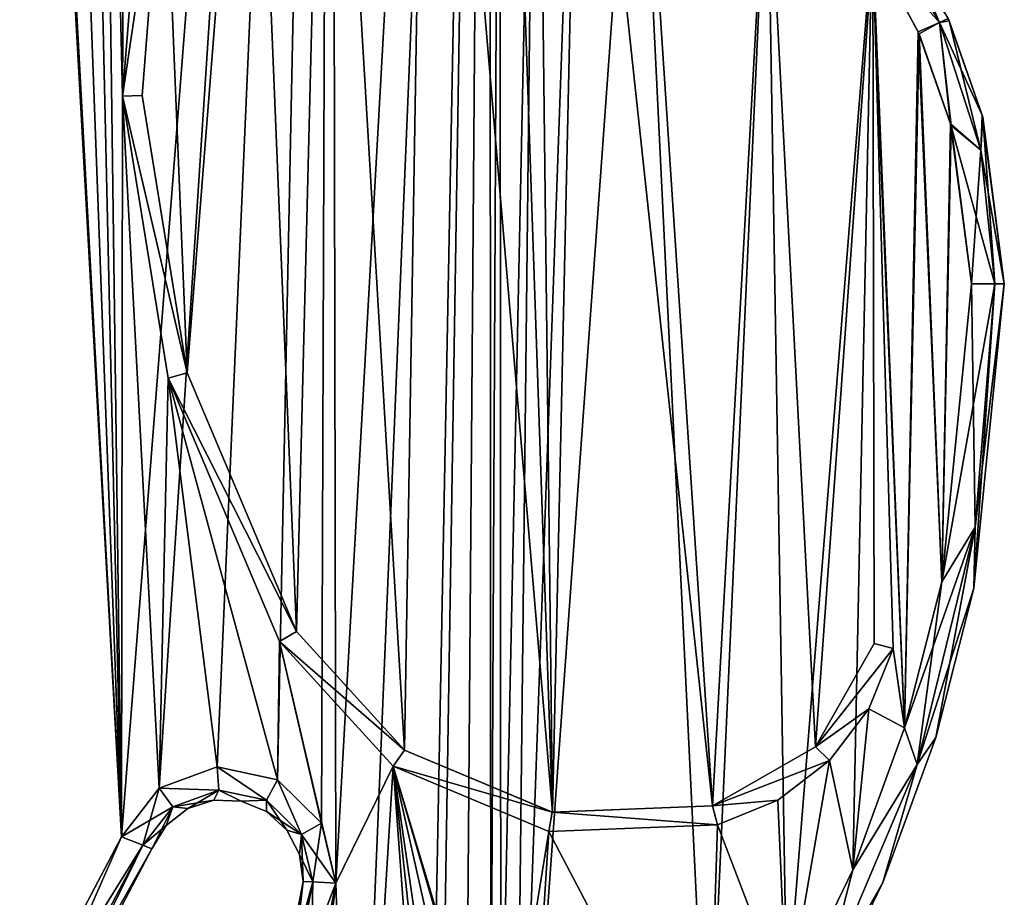
# Model space of a CAD drawing. Units: millimetres. Extents: x -270 to 384, y -458 to 369.
# Drawn here: x 234 to 384, y -70 to 64 of the extents above; entities that cross this region are included whole.
import ezdxf

# ---------------------------------------------------------------- set-up
doc = ezdxf.new("R2010")
doc.units = ezdxf.units.MM
doc.header["$LTSCALE"] = 65.185185
doc.layers.add('1', color=7, linetype='CONTINUOUS')

msp = doc.modelspace()

# ---------------------------------------------------------------- linework, layer by layer
at = {"layer": '1', "linetype": 'Continuous'}
for points in [[(281.2, 348.86, -28.75), (305.39, 351.08, -28.75), (281.95, -67.72, -28.75), (281.2, 348.86, -28.75)], [(305.39, 351.08, -28.75), (284.68, -148.14, -28.75), (281.95, -67.72, -28.75), (305.39, 351.08, -28.75)], [(305.39, 351.08, -28.75), (296.69, -105, -28.75), (284.68, -148.14, -28.75), (305.39, 351.08, -28.75)], [(305.39, 351.08, -28.75), (298.23, -101.29, -28.75), (296.69, -105, -28.75), (305.39, 351.08, -28.75)], [(305.39, 351.08, -28.75), (301.94, -99.75, -28.75), (298.23, -101.29, -28.75), (305.39, 351.08, -28.75)], [(305.39, 351.08, -28.75), (305.66, -101.29, -28.75), (301.94, -99.75, -28.75), (305.39, 351.08, -28.75)], [(305.39, 351.08, -28.75), (307.05, 178.93, -28.75), (305.66, -101.29, -28.75), (305.39, 351.08, -28.75)], [(239.97, 346.45, -28.75), (281.2, 348.86, -28.75), (249.17, -60.64, -28.75), (239.97, 346.45, -28.75)], [(281.2, 348.86, -28.75), (254.96, -53.18, -28.75), (249.17, -60.64, -28.75), (281.2, 348.86, -28.75)], [(281.2, 348.86, -28.75), (263.82, -49.95, -28.75), (254.96, -53.18, -28.75), (281.2, 348.86, -28.75)], [(281.2, 348.86, -28.75), (273.03, -51.95, -28.75), (263.82, -49.95, -28.75), (281.2, 348.86, -28.75)], [(281.2, 348.86, -28.75), (279.76, -58.55, -28.75), (273.03, -51.95, -28.75), (281.2, 348.86, -28.75)], [(281.2, 348.86, -28.75), (281.95, -67.72, -28.75), (279.76, -58.55, -28.75), (281.2, 348.86, -28.75)], [(239.97, 346.45, -28.75), (226.39, -103.85, -28.75), (210.19, 248, -28.75), (239.97, 346.45, -28.75)], [(239.97, 346.45, -28.75), (249.17, -60.64, -28.75), (226.39, -103.85, -28.75), (239.97, 346.45, -28.75)], [(226.39, -103.85, -9.75), (249.17, -60.64, -9.75), (233.23, 225.39, -9.75), (226.39, -103.85, -9.75)], [(249.17, -60.64, -9.75), (234.02, 218.92, -9.75), (233.23, 225.39, -9.75), (249.17, -60.64, -9.75)], [(249.17, -60.64, -9.75), (238.98, 214.67, -9.75), (234.02, 218.92, -9.75), (249.17, -60.64, -9.75)], [(250.16, 219.47, -9.75), (245.51, 214.9, -9.75), (249.35, 52.63, -9.75), (250.16, 219.47, -9.75)], [(250.16, 219.47, -9.75), (249.35, 52.63, -9.75), (252.79, 96.19, -9.75), (250.16, 219.47, -9.75)], [(249.17, -60.64, -9.75), (245.51, 214.9, -9.75), (238.98, 214.67, -9.75), (249.17, -60.64, -9.75)], [(249.17, -60.64, -9.75), (249.35, 52.63, -9.75), (245.51, 214.9, -9.75), (249.17, -60.64, -9.75)], [(307.05, 178.93, -9.75), (296.03, 168.26, -9.75), (315.07, -56.87, -9.75), (307.05, 178.93, -9.75)], [(307.05, 178.93, -28.75), (307.19, -105, -28.75), (305.66, -101.29, -28.75), (307.05, 178.93, -28.75)], [(312.64, 149.26, -9.75), (307.05, 178.93, -9.75), (315.07, -56.87, -9.75), (312.64, 149.26, -9.75)], [(307.05, 178.93, -28.75), (312.55, 149.55, -28.75), (307.19, -105, -28.75), (307.05, 178.93, -28.75)], [(292.46, -47.39, -9.75), (296.03, 168.26, -9.75), (280.51, 154.12, -9.75), (292.46, -47.39, -9.75)], [(292.46, -47.39, -9.75), (315.07, -56.87, -9.75), (296.03, 168.26, -9.75), (292.46, -47.39, -9.75)], [(280.51, 154.12, -9.75), (269.18, 136.43, -9.75), (275.97, -29.26, -9.75), (280.51, 154.12, -9.75)], [(292.46, -47.39, -9.75), (280.51, 154.12, -9.75), (275.97, -29.26, -9.75), (292.46, -47.39, -9.75)], [(312.55, 149.55, -28.75), (309.31, -141.16, -28.75), (307.19, -105, -28.75), (312.55, 149.55, -28.75)], [(312.55, 149.55, -28.75), (319.1, 132.96, -28.75), (309.31, -141.16, -28.75), (312.55, 149.55, -28.75)], [(319.25, 132.66, -9.75), (312.64, 149.26, -9.75), (315.07, -56.87, -9.75), (319.25, 132.66, -9.75)], [(269.18, 136.43, -9.75), (255.73, 95.6, -9.75), (259.22, 10.33, -9.75), (269.18, 136.43, -9.75)], [(269.18, 136.43, -9.75), (259.22, 10.33, -9.75), (275.97, -29.26, -9.75), (269.18, 136.43, -9.75)], [(319.1, 132.96, -28.75), (327.99, 117.41, -28.75), (309.31, -141.16, -28.75), (319.1, 132.96, -28.75)], [(319.25, 132.66, -9.75), (315.07, -56.87, -9.75), (339.55, -55.92, -9.75), (319.25, 132.66, -9.75)], [(328.15, 117.17, -9.75), (319.25, 132.66, -9.75), (339.55, -55.92, -9.75), (328.15, 117.17, -9.75)], [(327.99, 117.41, -28.75), (338.84, -106.16, -28.75), (309.31, -141.16, -28.75), (327.99, 117.41, -28.75)], [(327.99, 117.41, -28.75), (347.91, 94.38, -28.75), (338.84, -106.16, -28.75), (327.99, 117.41, -28.75)], [(347.91, 94.38, -9.75), (328.15, 117.17, -9.75), (339.55, -55.92, -9.75), (347.91, 94.38, -9.75)], [(252.79, 96.2, -12.75), (252.79, 96.19, -9.75), (249.35, 52.63, -9.75), (252.79, 96.2, -12.75)], [(252.79, 96.2, -12.75), (249.35, 52.63, -9.75), (249.35, 52.63, -12.75), (252.79, 96.2, -12.75)], [(255.73, 95.61, -12.75), (252.79, 96.2, -12.75), (249.35, 52.63, -12.75), (255.73, 95.61, -12.75)], [(252.34, 52.76, -12.75), (255.73, 95.61, -12.75), (249.35, 52.63, -12.75), (252.34, 52.76, -12.75)], [(252.34, 52.76, -12.75), (255.73, 95.6, -9.75), (255.73, 95.61, -12.75), (252.34, 52.76, -12.75)], [(252.34, 52.76, -12.75), (252.35, 52.76, -9.75), (255.73, 95.6, -9.75), (252.34, 52.76, -12.75)], [(255.73, 95.6, -9.75), (252.35, 52.76, -9.75), (259.22, 10.33, -9.75), (255.73, 95.6, -9.75)], [(347.91, 94.38, -28.75), (350.91, -86.52, -28.75), (338.84, -106.16, -28.75), (347.91, 94.38, -28.75)], [(347.91, 94.38, -9.75), (339.55, -55.92, -9.75), (355.29, -46.86, -9.75), (347.91, 94.38, -9.75)], [(364.08, 75.31, -9.75), (347.91, 94.38, -9.75), (355.29, -46.86, -9.75), (364.08, 75.31, -9.75)], [(347.91, 94.38, -28.75), (363.92, 75.56, -28.75), (350.91, -86.52, -28.75), (347.91, 94.38, -28.75)], [(364, 81.7, -27.29), (374.24, 63.9, -27.29), (363.92, 75.56, -28.75), (364, 81.7, -27.29)], [(374.24, 63.9, -11.21), (364, 81.7, -11.21), (364.08, 75.31, -9.75), (374.24, 63.9, -11.21)], [(374.24, 63.9, -11.21), (368.29, 78.01, -14.75), (364, 81.7, -11.21), (374.24, 63.9, -11.21)], [(364, 81.7, -27.29), (375.57, 64.5, -23.75), (374.24, 63.9, -27.29), (364, 81.7, -27.29)], [(375.57, 64.5, -23.75), (368.29, 78.01, -14.75), (375.72, 64.17, -14.75), (375.57, 64.5, -23.75)], [(374.24, 63.9, -11.21), (375.72, 64.17, -14.75), (368.29, 78.01, -14.75), (374.24, 63.9, -11.21)], [(363.92, 75.56, -28.75), (360.99, -65.7, -28.75), (350.91, -86.52, -28.75), (363.92, 75.56, -28.75)], [(364.08, 75.31, -9.75), (355.29, -46.86, -9.75), (364.28, -31.08, -9.75), (364.08, 75.31, -9.75)], [(363.92, 75.56, -28.75), (368.91, -43.98, -28.75), (360.99, -65.7, -28.75), (363.92, 75.56, -28.75)], [(363.92, 75.56, -28.75), (371, 62.47, -28.75), (368.91, -43.98, -28.75), (363.92, 75.56, -28.75)], [(374.24, 63.9, -27.29), (371, 62.47, -28.75), (363.92, 75.56, -28.75), (374.24, 63.9, -27.29)], [(364.08, 75.31, -9.75), (364.28, -31.08, -9.75), (367.18, -31.83, -9.75), (364.08, 75.31, -9.75)], [(368.91, -43.98, -9.75), (364.08, 75.31, -9.75), (367.18, -31.83, -9.75), (368.91, -43.98, -9.75)], [(368.91, -43.98, -9.75), (371.14, 62.16, -9.75), (364.08, 75.31, -9.75), (368.91, -43.98, -9.75)], [(374.24, 63.9, -11.21), (364.08, 75.31, -9.75), (371.14, 62.16, -9.75), (374.24, 63.9, -11.21)], [(374.24, 63.9, -27.29), (375.96, 48.43, -28.75), (371, 62.47, -28.75), (374.24, 63.9, -27.29)], [(374.24, 63.9, -11.21), (371.14, 62.16, -9.75), (376.03, 48.13, -9.75), (374.24, 63.9, -11.21)], [(374.24, 63.9, -27.29), (375.57, 64.5, -23.75), (380.79, 49.72, -23.75), (374.24, 63.9, -27.29)], [(380.57, 44.36, -11.21), (375.72, 64.17, -14.75), (374.24, 63.9, -11.21), (380.57, 44.36, -11.21)], [(380.57, 44.36, -11.21), (374.24, 63.9, -11.21), (376.03, 48.13, -9.75), (380.57, 44.36, -11.21)], [(374.24, 63.9, -27.29), (380.57, 44.36, -27.29), (375.96, 48.43, -28.75), (374.24, 63.9, -27.29)], [(374.24, 63.9, -27.29), (380.79, 49.72, -23.75), (380.57, 44.36, -27.29), (374.24, 63.9, -27.29)], [(380.79, 49.72, -23.75), (375.57, 64.5, -23.75), (375.72, 64.17, -14.75), (380.79, 49.72, -23.75)], [(380.79, 49.72, -23.75), (375.72, 64.17, -14.75), (380.87, 49.41, -14.75), (380.79, 49.72, -23.75)], [(380.57, 44.36, -11.21), (380.87, 49.41, -14.75), (375.72, 64.17, -14.75), (380.57, 44.36, -11.21)], [(371, 62.47, -28.75), (374.61, -21.64, -28.75), (368.91, -43.98, -28.75), (371, 62.47, -28.75)], [(368.91, -43.98, -9.75), (374.61, -21.64, -9.75), (371.14, 62.16, -9.75), (368.91, -43.98, -9.75)], [(371, 62.47, -28.75), (375.96, 48.43, -28.75), (374.61, -21.64, -28.75), (371, 62.47, -28.75)], [(374.61, -21.64, -9.75), (376.03, 48.13, -9.75), (371.14, 62.16, -9.75), (374.61, -21.64, -9.75)], [(259.23, 10.33, -12.75), (252.34, 52.76, -12.75), (249.35, 52.63, -12.75), (259.23, 10.33, -12.75)], [(259.23, 10.33, -12.75), (252.35, 52.76, -9.75), (252.34, 52.76, -12.75), (259.23, 10.33, -12.75)], [(259.23, 10.33, -12.75), (259.22, 10.33, -9.75), (252.35, 52.76, -9.75), (259.23, 10.33, -12.75)], [(249.17, -60.64, -9.75), (254.96, -53.18, -9.75), (249.35, 52.63, -9.75), (249.17, -60.64, -9.75)], [(254.96, -53.18, -9.75), (256.34, 9.5, -9.75), (249.35, 52.63, -9.75), (254.96, -53.18, -9.75)], [(249.35, 52.63, -12.75), (249.35, 52.63, -9.75), (256.34, 9.5, -9.75), (249.35, 52.63, -12.75)], [(249.35, 52.63, -12.75), (256.34, 9.5, -9.75), (256.34, 9.49, -12.75), (249.35, 52.63, -12.75)], [(259.23, 10.33, -12.75), (249.35, 52.63, -12.75), (256.34, 9.49, -12.75), (259.23, 10.33, -12.75)], [(380.57, 44.36, -27.29), (380.79, 49.72, -23.75), (384.17, 23.93, -23.75), (380.57, 44.36, -27.29)], [(380.79, 49.72, -23.75), (384.17, 23.93, -14.75), (384.17, 23.93, -23.75), (380.79, 49.72, -23.75)], [(380.79, 49.72, -23.75), (380.87, 49.41, -14.75), (384.17, 23.93, -14.75), (380.79, 49.72, -23.75)], [(375.96, 48.43, -28.75), (379.17, 23.93, -28.75), (374.61, -21.64, -28.75), (375.96, 48.43, -28.75)], [(382.71, 23.93, -27.29), (379.17, 23.93, -28.75), (375.96, 48.43, -28.75), (382.71, 23.93, -27.29)], [(380.57, 44.36, -27.29), (382.71, 23.93, -27.29), (375.96, 48.43, -28.75), (380.57, 44.36, -27.29)], [(382.71, 23.93, -11.21), (380.87, 49.41, -14.75), (380.57, 44.36, -11.21), (382.71, 23.93, -11.21)], [(382.71, 23.93, -11.21), (384.17, 23.93, -14.75), (380.87, 49.41, -14.75), (382.71, 23.93, -11.21)], [(374.61, -21.64, -9.75), (379.17, 23.93, -9.75), (376.03, 48.13, -9.75), (374.61, -21.64, -9.75)], [(380.57, 44.36, -11.21), (376.03, 48.13, -9.75), (379.17, 23.93, -9.75), (380.57, 44.36, -11.21)], [(382.71, 23.93, -11.21), (380.57, 44.36, -11.21), (379.17, 23.93, -9.75), (382.71, 23.93, -11.21)], [(380.57, 44.36, -27.29), (384.17, 23.93, -23.75), (382.71, 23.93, -27.29), (380.57, 44.36, -27.29)], [(382.71, 23.93, -11.21), (379.17, 23.93, -9.75), (374.61, -21.64, -9.75), (382.71, 23.93, -11.21)], [(379.72, -13.3, -11.21), (382.71, 23.93, -11.21), (374.61, -21.64, -9.75), (379.72, -13.3, -11.21)], [(379.72, -13.3, -27.29), (374.61, -21.64, -28.75), (379.17, 23.93, -28.75), (379.72, -13.3, -27.29)], [(382.71, 23.93, -27.29), (379.72, -13.3, -27.29), (379.17, 23.93, -28.75), (382.71, 23.93, -27.29)], [(379.51, -22.63, -14.75), (384.17, 23.93, -23.75), (384.17, 23.93, -14.75), (379.51, -22.63, -14.75)], [(379.72, -13.3, -11.21), (379.51, -22.63, -14.75), (384.17, 23.93, -14.75), (379.72, -13.3, -11.21)], [(379.51, -22.63, -14.75), (379.51, -22.63, -23.75), (384.17, 23.93, -23.75), (379.51, -22.63, -14.75)], [(382.71, 23.93, -27.29), (384.17, 23.93, -23.75), (379.51, -22.63, -23.75), (382.71, 23.93, -27.29)], [(382.71, 23.93, -27.29), (379.51, -22.63, -23.75), (379.72, -13.3, -27.29), (382.71, 23.93, -27.29)], [(379.72, -13.3, -11.21), (384.17, 23.93, -14.75), (382.71, 23.93, -11.21), (379.72, -13.3, -11.21)], [(254.96, -53.18, -9.75), (263.82, -49.95, -9.75), (256.34, 9.5, -9.75), (254.96, -53.18, -9.75)], [(275.97, -29.26, -12.75), (259.23, 10.33, -12.75), (256.34, 9.49, -12.75), (275.97, -29.26, -12.75)], [(273.03, -51.95, -9.75), (273.37, -30.75, -9.75), (256.34, 9.5, -9.75), (273.03, -51.95, -9.75)], [(256.34, 9.49, -12.75), (256.34, 9.5, -9.75), (273.37, -30.75, -9.75), (256.34, 9.49, -12.75)], [(263.82, -49.95, -9.75), (273.03, -51.95, -9.75), (256.34, 9.5, -9.75), (263.82, -49.95, -9.75)], [(256.34, 9.49, -12.75), (273.37, -30.75, -9.75), (273.37, -30.75, -12.75), (256.34, 9.49, -12.75)], [(275.97, -29.26, -12.75), (256.34, 9.49, -12.75), (273.37, -30.75, -12.75), (275.97, -29.26, -12.75)], [(275.97, -29.26, -12.75), (275.97, -29.26, -9.75), (259.22, 10.33, -9.75), (275.97, -29.26, -12.75)], [(275.97, -29.26, -12.75), (259.22, 10.33, -9.75), (259.23, 10.33, -12.75), (275.97, -29.26, -12.75)], [(379.72, -13.3, -11.21), (374.61, -21.64, -9.75), (368.91, -43.98, -9.75), (379.72, -13.3, -11.21)], [(370.83, -49.58, -11.21), (379.72, -13.3, -11.21), (368.91, -43.98, -9.75), (370.83, -49.58, -11.21)], [(379.72, -13.3, -27.29), (370.83, -49.58, -27.29), (374.61, -21.64, -28.75), (379.72, -13.3, -27.29)], [(379.72, -13.3, -27.29), (373.69, -45.47, -23.75), (370.83, -49.58, -27.29), (379.72, -13.3, -27.29)], [(370.83, -49.58, -11.21), (379.51, -22.63, -14.75), (379.72, -13.3, -11.21), (370.83, -49.58, -11.21)], [(379.72, -13.3, -27.29), (379.51, -22.63, -23.75), (373.69, -45.47, -23.75), (379.72, -13.3, -27.29)], [(370.83, -49.58, -27.29), (368.91, -43.98, -28.75), (374.61, -21.64, -28.75), (370.83, -49.58, -27.29)], [(370.83, -49.58, -11.21), (373.69, -45.47, -14.75), (379.51, -22.63, -14.75), (370.83, -49.58, -11.21)], [(373.69, -45.47, -14.75), (373.69, -45.47, -23.75), (379.51, -22.63, -23.75), (373.69, -45.47, -14.75)], [(379.51, -22.63, -14.75), (373.69, -45.47, -14.75), (379.51, -22.63, -23.75), (379.51, -22.63, -14.75)], [(292.46, -47.39, -12.75), (275.97, -29.26, -12.75), (273.37, -30.75, -12.75), (292.46, -47.39, -12.75)], [(292.46, -47.39, -12.75), (292.46, -47.39, -9.75), (275.97, -29.26, -9.75), (292.46, -47.39, -12.75)], [(292.46, -47.39, -12.75), (275.97, -29.26, -9.75), (275.97, -29.26, -12.75), (292.46, -47.39, -12.75)], [(273.03, -51.95, -9.75), (279.76, -58.54, -9.75), (273.37, -30.75, -9.75), (273.03, -51.95, -9.75)], [(281.95, -67.72, -9.75), (290.73, -49.84, -9.75), (273.37, -30.75, -9.75), (281.95, -67.72, -9.75)], [(273.37, -30.75, -12.75), (273.37, -30.75, -9.75), (290.73, -49.84, -9.75), (273.37, -30.75, -12.75)], [(279.76, -58.54, -9.75), (281.95, -67.72, -9.75), (273.37, -30.75, -9.75), (279.76, -58.54, -9.75)], [(273.37, -30.75, -12.75), (290.73, -49.84, -9.75), (290.73, -49.84, -12.75), (273.37, -30.75, -12.75)], [(292.46, -47.39, -12.75), (273.37, -30.75, -12.75), (290.73, -49.84, -12.75), (292.46, -47.39, -12.75)], [(364.28, -31.08, -12.75), (364.28, -31.08, -9.75), (355.29, -46.86, -9.75), (364.28, -31.08, -12.75)], [(355.29, -46.86, -12.75), (364.28, -31.08, -12.75), (355.29, -46.86, -9.75), (355.29, -46.86, -12.75)], [(355.29, -46.86, -12.75), (367.18, -31.83, -12.75), (364.28, -31.08, -12.75), (355.29, -46.86, -12.75)], [(367.18, -31.83, -12.75), (367.18, -31.83, -9.75), (364.28, -31.08, -9.75), (367.18, -31.83, -12.75)], [(367.18, -31.83, -12.75), (364.28, -31.08, -9.75), (364.28, -31.08, -12.75), (367.18, -31.83, -12.75)], [(355.29, -46.86, -12.75), (363.45, -41.05, -12.75), (367.18, -31.83, -12.75), (355.29, -46.86, -12.75)], [(368.91, -43.98, -9.75), (367.18, -31.83, -9.75), (363.45, -41.05, -9.75), (368.91, -43.98, -9.75)], [(363.45, -41.05, -12.75), (363.45, -41.05, -9.75), (367.18, -31.83, -9.75), (363.45, -41.05, -12.75)], [(363.45, -41.05, -12.75), (367.18, -31.83, -9.75), (367.18, -31.83, -12.75), (363.45, -41.05, -12.75)], [(355.29, -46.86, -12.75), (357.42, -48.98, -12.75), (363.45, -41.05, -12.75), (355.29, -46.86, -12.75)], [(360.99, -65.7, -9.75), (363.45, -41.05, -9.75), (357.42, -48.98, -9.75), (360.99, -65.7, -9.75)], [(357.42, -48.98, -12.75), (357.42, -48.98, -9.75), (363.45, -41.05, -9.75), (357.42, -48.98, -12.75)], [(357.42, -48.98, -12.75), (363.45, -41.05, -9.75), (363.45, -41.05, -12.75), (357.42, -48.98, -12.75)], [(360.99, -65.7, -9.75), (368.91, -43.98, -9.75), (363.45, -41.05, -9.75), (360.99, -65.7, -9.75)], [(370.83, -49.58, -11.21), (368.91, -43.98, -9.75), (360.99, -65.7, -9.75), (370.83, -49.58, -11.21)], [(370.83, -49.58, -27.29), (360.99, -65.7, -28.75), (368.91, -43.98, -28.75), (370.83, -49.58, -27.29)], [(365.59, -67.65, -14.75), (365.59, -67.65, -23.75), (373.69, -45.47, -23.75), (365.59, -67.65, -14.75)], [(370.83, -49.58, -27.29), (373.69, -45.47, -23.75), (365.59, -67.65, -23.75), (370.83, -49.58, -27.29)], [(373.69, -45.47, -14.75), (365.59, -67.65, -14.75), (373.69, -45.47, -23.75), (373.69, -45.47, -14.75)], [(370.83, -49.58, -11.21), (365.59, -67.65, -14.75), (373.69, -45.47, -14.75), (370.83, -49.58, -11.21)], [(315.06, -56.87, -12.75), (292.46, -47.39, -12.75), (290.73, -49.84, -12.75), (315.06, -56.87, -12.75)], [(315.06, -56.87, -12.75), (315.07, -56.87, -9.75), (292.46, -47.39, -9.75), (315.06, -56.87, -12.75)], [(315.06, -56.87, -12.75), (292.46, -47.39, -9.75), (292.46, -47.39, -12.75), (315.06, -56.87, -12.75)], [(355.29, -46.86, -12.75), (355.29, -46.86, -9.75), (339.55, -55.92, -9.75), (355.29, -46.86, -12.75)], [(355.29, -46.86, -12.75), (339.55, -55.92, -9.75), (339.55, -55.92, -12.75), (355.29, -46.86, -12.75)], [(355.29, -46.86, -12.75), (339.55, -55.92, -12.75), (357.42, -48.98, -12.75), (355.29, -46.86, -12.75)], [(339.55, -55.92, -12.75), (349.52, -55.04, -12.75), (357.42, -48.98, -12.75), (339.55, -55.92, -12.75)], [(350.91, -86.52, -9.75), (357.42, -48.98, -9.75), (349.52, -55.04, -9.75), (350.91, -86.52, -9.75)], [(349.52, -55.04, -12.75), (349.52, -55.04, -9.75), (357.42, -48.98, -9.75), (349.52, -55.04, -12.75)], [(349.52, -55.04, -12.75), (357.42, -48.98, -9.75), (357.42, -48.98, -12.75), (349.52, -55.04, -12.75)], [(350.91, -86.52, -9.75), (360.99, -65.7, -9.75), (357.42, -48.98, -9.75), (350.91, -86.52, -9.75)], [(356.28, -83.99, -11.21), (370.83, -49.58, -11.21), (360.99, -65.7, -9.75), (356.28, -83.99, -11.21)], [(370.83, -49.58, -27.29), (356.28, -83.99, -27.29), (360.99, -65.7, -28.75), (370.83, -49.58, -27.29)], [(370.83, -49.58, -27.29), (365.59, -67.65, -23.75), (356.28, -83.99, -27.29), (370.83, -49.58, -27.29)], [(356.28, -83.99, -11.21), (365.59, -67.65, -14.75), (370.83, -49.58, -11.21), (356.28, -83.99, -11.21)], [(264.05, -53.48, -11.21), (263.82, -49.95, -9.75), (254.96, -53.18, -9.75), (264.05, -53.48, -11.21)], [(264.05, -53.48, -27.29), (254.96, -53.18, -28.75), (263.82, -49.95, -28.75), (264.05, -53.48, -27.29)], [(271.35, -55.06, -11.21), (273.03, -51.95, -9.75), (263.82, -49.95, -9.75), (271.35, -55.06, -11.21)], [(264.05, -53.48, -11.21), (271.35, -55.06, -11.21), (263.82, -49.95, -9.75), (264.05, -53.48, -11.21)], [(271.35, -55.06, -27.29), (263.82, -49.95, -28.75), (273.03, -51.95, -28.75), (271.35, -55.06, -27.29)], [(271.35, -55.06, -27.29), (264.05, -53.48, -27.29), (263.82, -49.95, -28.75), (271.35, -55.06, -27.29)], [(281.95, -67.72, -9.75), (284.68, -148.14, -9.75), (290.73, -49.84, -9.75), (281.95, -67.72, -9.75)], [(284.68, -148.14, -9.75), (297.89, -147.75, -9.75), (290.73, -49.84, -9.75), (284.68, -148.14, -9.75)], [(307.19, -105, -9.75), (314.53, -59.82, -9.75), (290.73, -49.84, -9.75), (307.19, -105, -9.75)], [(290.73, -49.84, -12.75), (290.73, -49.84, -9.75), (314.53, -59.82, -9.75), (290.73, -49.84, -12.75)], [(305.66, -101.29, -9.75), (307.19, -105, -9.75), (290.73, -49.84, -9.75), (305.66, -101.29, -9.75)], [(301.94, -99.75, -9.75), (305.66, -101.29, -9.75), (290.73, -49.84, -9.75), (301.94, -99.75, -9.75)], [(298.23, -101.29, -9.75), (301.94, -99.75, -9.75), (290.73, -49.84, -9.75), (298.23, -101.29, -9.75)], [(296.69, -105, -9.75), (298.23, -101.29, -9.75), (290.73, -49.84, -9.75), (296.69, -105, -9.75)], [(297.89, -147.75, -9.75), (296.69, -105, -9.75), (290.73, -49.84, -9.75), (297.89, -147.75, -9.75)], [(290.73, -49.84, -12.75), (314.53, -59.82, -9.75), (314.53, -59.82, -12.75), (290.73, -49.84, -12.75)], [(315.06, -56.87, -12.75), (290.73, -49.84, -12.75), (314.53, -59.82, -12.75), (315.06, -56.87, -12.75)], [(271.35, -55.06, -11.21), (276.69, -60.29, -11.21), (273.03, -51.95, -9.75), (271.35, -55.06, -11.21)], [(276.69, -60.29, -27.29), (271.35, -55.06, -27.29), (273.03, -51.95, -28.75), (276.69, -60.29, -27.29)], [(276.69, -60.29, -11.21), (279.76, -58.54, -9.75), (273.03, -51.95, -9.75), (276.69, -60.29, -11.21)], [(276.69, -60.29, -27.29), (273.03, -51.95, -28.75), (279.76, -58.55, -28.75), (276.69, -60.29, -27.29)], [(257.03, -56.04, -11.21), (254.96, -53.18, -9.75), (249.17, -60.64, -9.75), (257.03, -56.04, -11.21)], [(252.46, -61.94, -27.29), (249.17, -60.64, -28.75), (254.96, -53.18, -28.75), (252.46, -61.94, -27.29)], [(257.03, -56.04, -27.29), (252.46, -61.94, -27.29), (254.96, -53.18, -28.75), (257.03, -56.04, -27.29)], [(257.03, -56.04, -11.21), (264.05, -53.48, -11.21), (254.96, -53.18, -9.75), (257.03, -56.04, -11.21)], [(264.05, -53.48, -27.29), (257.03, -56.04, -27.29), (254.96, -53.18, -28.75), (264.05, -53.48, -27.29)], [(257.03, -56.04, -11.21), (263.31, -55.03, -14.75), (264.05, -53.48, -11.21), (257.03, -56.04, -11.21)], [(264.05, -53.48, -27.29), (259.33, -56.32, -23.75), (257.03, -56.04, -27.29), (264.05, -53.48, -27.29)], [(264.05, -53.48, -27.29), (263.31, -55.03, -23.75), (259.33, -56.32, -23.75), (264.05, -53.48, -27.29)], [(264.05, -53.48, -11.21), (263.31, -55.03, -14.75), (267.5, -55.19, -14.75), (264.05, -53.48, -11.21)], [(264.05, -53.48, -27.29), (267.5, -55.19, -23.75), (263.31, -55.03, -23.75), (264.05, -53.48, -27.29)], [(264.05, -53.48, -11.21), (267.5, -55.19, -14.75), (271.35, -55.06, -11.21), (264.05, -53.48, -11.21)], [(271.35, -55.06, -27.29), (267.5, -55.19, -23.75), (264.05, -53.48, -27.29), (271.35, -55.06, -27.29)], [(257.03, -56.04, -11.21), (259.33, -56.32, -14.75), (263.31, -55.03, -14.75), (257.03, -56.04, -11.21)], [(259.33, -56.32, -23.75), (263.31, -55.03, -14.75), (259.33, -56.32, -14.75), (259.33, -56.32, -23.75)], [(259.33, -56.32, -23.75), (263.31, -55.03, -23.75), (263.31, -55.03, -14.75), (259.33, -56.32, -23.75)], [(263.31, -55.03, -23.75), (267.5, -55.19, -14.75), (263.31, -55.03, -14.75), (263.31, -55.03, -23.75)], [(263.31, -55.03, -23.75), (267.5, -55.19, -23.75), (267.5, -55.19, -14.75), (263.31, -55.03, -23.75)], [(271.35, -55.06, -11.21), (267.5, -55.19, -14.75), (271.38, -56.77, -14.75), (271.35, -55.06, -11.21)], [(271.35, -55.06, -27.29), (271.38, -56.78, -23.75), (267.5, -55.19, -23.75), (271.35, -55.06, -27.29)], [(267.5, -55.19, -23.75), (271.38, -56.77, -14.75), (267.5, -55.19, -14.75), (267.5, -55.19, -23.75)], [(267.5, -55.19, -23.75), (271.38, -56.78, -23.75), (271.38, -56.77, -14.75), (267.5, -55.19, -23.75)], [(271.35, -55.06, -11.21), (271.38, -56.77, -14.75), (274.48, -59.6, -14.75), (271.35, -55.06, -11.21)], [(271.35, -55.06, -11.21), (274.48, -59.6, -14.75), (276.69, -60.29, -11.21), (271.35, -55.06, -11.21)], [(276.69, -60.29, -27.29), (271.38, -56.78, -23.75), (271.35, -55.06, -27.29), (276.69, -60.29, -27.29)], [(339.55, -55.92, -12.75), (340.31, -58.82, -12.75), (349.52, -55.04, -12.75), (339.55, -55.92, -12.75)], [(350.91, -86.52, -9.75), (349.52, -55.04, -9.75), (340.31, -58.82, -9.75), (350.91, -86.52, -9.75)], [(340.31, -58.82, -12.75), (340.31, -58.82, -9.75), (349.52, -55.04, -9.75), (340.31, -58.82, -12.75)], [(340.31, -58.82, -12.75), (349.52, -55.04, -9.75), (349.52, -55.04, -12.75), (340.31, -58.82, -12.75)], [(252.46, -61.94, -11.21), (257.03, -56.04, -11.21), (249.17, -60.64, -9.75), (252.46, -61.94, -11.21)], [(257.03, -56.04, -27.29), (253.82, -62.48, -23.75), (252.46, -61.94, -27.29), (257.03, -56.04, -27.29)], [(252.46, -61.94, -11.21), (256.03, -58.91, -14.75), (257.03, -56.04, -11.21), (252.46, -61.94, -11.21)], [(257.03, -56.04, -27.29), (256.03, -58.91, -23.75), (253.82, -62.48, -23.75), (257.03, -56.04, -27.29)], [(257.03, -56.04, -11.21), (256.03, -58.91, -14.75), (259.33, -56.32, -14.75), (257.03, -56.04, -11.21)], [(257.03, -56.04, -27.29), (259.33, -56.32, -23.75), (256.03, -58.91, -23.75), (257.03, -56.04, -27.29)], [(256.03, -58.91, -23.75), (259.33, -56.32, -14.75), (256.03, -58.91, -14.75), (256.03, -58.91, -23.75)], [(256.03, -58.91, -23.75), (259.33, -56.32, -23.75), (259.33, -56.32, -14.75), (256.03, -58.91, -23.75)], [(271.38, -56.78, -23.75), (274.48, -59.6, -14.75), (271.38, -56.77, -14.75), (271.38, -56.78, -23.75)], [(271.38, -56.78, -23.75), (274.48, -59.6, -23.75), (274.48, -59.6, -14.75), (271.38, -56.78, -23.75)], [(276.69, -60.29, -27.29), (274.48, -59.6, -23.75), (271.38, -56.78, -23.75), (276.69, -60.29, -27.29)], [(315.06, -56.87, -12.75), (314.53, -59.82, -12.75), (340.31, -58.82, -12.75), (315.06, -56.87, -12.75)], [(339.55, -55.92, -12.75), (315.07, -56.87, -9.75), (315.06, -56.87, -12.75), (339.55, -55.92, -12.75)], [(339.55, -55.92, -12.75), (315.06, -56.87, -12.75), (340.31, -58.82, -12.75), (339.55, -55.92, -12.75)], [(339.55, -55.92, -12.75), (339.55, -55.92, -9.75), (315.07, -56.87, -9.75), (339.55, -55.92, -12.75)], [(276.69, -60.29, -11.21), (278.42, -67.55, -11.21), (279.76, -58.54, -9.75), (276.69, -60.29, -11.21)], [(276.69, -60.29, -27.29), (279.76, -58.55, -28.75), (281.95, -67.72, -28.75), (276.69, -60.29, -27.29)], [(278.42, -67.55, -11.21), (281.95, -67.72, -9.75), (279.76, -58.54, -9.75), (278.42, -67.55, -11.21)], [(252.46, -61.94, -11.21), (253.82, -62.48, -14.75), (256.03, -58.91, -14.75), (252.46, -61.94, -11.21)], [(256.03, -58.91, -23.75), (253.82, -62.48, -14.75), (253.82, -62.48, -23.75), (256.03, -58.91, -23.75)], [(256.03, -58.91, -23.75), (256.03, -58.91, -14.75), (253.82, -62.48, -14.75), (256.03, -58.91, -23.75)], [(274.48, -59.6, -23.75), (276.42, -63.32, -14.75), (274.48, -59.6, -14.75), (274.48, -59.6, -23.75)], [(276.69, -60.29, -11.21), (274.48, -59.6, -14.75), (276.42, -63.32, -14.75), (276.69, -60.29, -11.21)], [(274.48, -59.6, -23.75), (276.42, -63.32, -23.75), (276.42, -63.32, -14.75), (274.48, -59.6, -23.75)], [(276.69, -60.29, -27.29), (276.42, -63.32, -23.75), (274.48, -59.6, -23.75), (276.69, -60.29, -27.29)], [(309.31, -141.16, -9.75), (314.53, -59.82, -9.75), (307.19, -105, -9.75), (309.31, -141.16, -9.75)], [(309.31, -141.16, -9.75), (338.84, -106.16, -9.75), (314.53, -59.82, -9.75), (309.31, -141.16, -9.75)], [(338.84, -106.16, -9.75), (340.31, -58.82, -9.75), (314.53, -59.82, -9.75), (338.84, -106.16, -9.75)], [(314.53, -59.82, -12.75), (314.53, -59.82, -9.75), (340.31, -58.82, -9.75), (314.53, -59.82, -12.75)], [(314.53, -59.82, -12.75), (340.31, -58.82, -9.75), (340.31, -58.82, -12.75), (314.53, -59.82, -12.75)], [(338.84, -106.16, -9.75), (350.91, -86.52, -9.75), (340.31, -58.82, -9.75), (338.84, -106.16, -9.75)], [(229.32, -105.83, -11.21), (249.17, -60.64, -9.75), (226.39, -103.85, -9.75), (229.32, -105.83, -11.21)], [(252.46, -61.94, -27.29), (226.39, -103.85, -28.75), (249.17, -60.64, -28.75), (252.46, -61.94, -27.29)], [(229.32, -105.83, -11.21), (252.46, -61.94, -11.21), (249.17, -60.64, -9.75), (229.32, -105.83, -11.21)], [(276.69, -60.29, -11.21), (276.42, -63.32, -14.75), (276.95, -67.48, -14.75), (276.69, -60.29, -11.21)], [(278.42, -67.55, -27.29), (276.42, -63.32, -23.75), (276.69, -60.29, -27.29), (278.42, -67.55, -27.29)], [(278.42, -67.55, -27.29), (276.69, -60.29, -27.29), (281.95, -67.72, -28.75), (278.42, -67.55, -27.29)], [(276.69, -60.29, -11.21), (276.95, -67.48, -14.75), (278.42, -67.55, -11.21), (276.69, -60.29, -11.21)], [(252.46, -61.94, -27.29), (229.32, -105.83, -27.29), (226.39, -103.85, -28.75), (252.46, -61.94, -27.29)], [(229.32, -105.83, -11.21), (230.54, -106.64, -14.75), (252.46, -61.94, -11.21), (229.32, -105.83, -11.21)], [(252.46, -61.94, -27.29), (253.82, -62.48, -23.75), (229.32, -105.83, -27.29), (252.46, -61.94, -27.29)], [(229.32, -105.83, -27.29), (253.82, -62.48, -23.75), (230.54, -106.64, -23.75), (229.32, -105.83, -27.29)], [(252.46, -61.94, -11.21), (230.54, -106.64, -14.75), (253.82, -62.48, -14.75), (252.46, -61.94, -11.21)], [(253.82, -62.48, -23.75), (253.82, -62.48, -14.75), (230.54, -106.64, -14.75), (253.82, -62.48, -23.75)], [(230.54, -106.64, -23.75), (253.82, -62.48, -23.75), (230.54, -106.64, -14.75), (230.54, -106.64, -23.75)], [(276.95, -67.48, -23.75), (276.95, -67.48, -14.75), (276.42, -63.32, -14.75), (276.95, -67.48, -23.75)], [(276.42, -63.32, -23.75), (276.95, -67.48, -23.75), (276.42, -63.32, -14.75), (276.42, -63.32, -23.75)], [(278.42, -67.55, -27.29), (276.95, -67.48, -23.75), (276.42, -63.32, -23.75), (278.42, -67.55, -27.29)], [(356.28, -83.99, -11.21), (360.99, -65.7, -9.75), (350.91, -86.52, -9.75), (356.28, -83.99, -11.21)], [(356.28, -83.99, -27.29), (350.91, -86.52, -28.75), (360.99, -65.7, -28.75), (356.28, -83.99, -27.29)], [(272.87, -142.22, -28.75), (278.05, -87.83, -28.75), (281.95, -67.72, -28.75), (272.87, -142.22, -28.75)], [(284.68, -148.14, -28.75), (272.87, -142.22, -28.75), (281.95, -67.72, -28.75), (284.68, -148.14, -28.75)], [(273.33, -86.19, -23.75), (276.95, -67.48, -14.75), (276.95, -67.48, -23.75), (273.33, -86.19, -23.75)], [(273.33, -86.19, -23.75), (273.33, -86.19, -14.75), (276.95, -67.48, -14.75), (273.33, -86.19, -23.75)], [(274.71, -86.67, -11.21), (276.95, -67.48, -14.75), (273.33, -86.19, -14.75), (274.71, -86.67, -11.21)], [(278.42, -67.55, -27.29), (273.33, -86.19, -23.75), (276.95, -67.48, -23.75), (278.42, -67.55, -27.29)], [(274.71, -86.67, -27.29), (273.33, -86.19, -23.75), (278.42, -67.55, -27.29), (274.71, -86.67, -27.29)], [(278.42, -67.55, -11.21), (276.95, -67.48, -14.75), (274.71, -86.67, -11.21), (278.42, -67.55, -11.21)], [(278.42, -67.55, -11.21), (274.71, -86.67, -11.21), (278.05, -87.83, -9.75), (278.42, -67.55, -11.21)], [(274.71, -86.67, -27.29), (278.42, -67.55, -27.29), (281.95, -67.72, -28.75), (274.71, -86.67, -27.29)], [(274.71, -86.67, -27.29), (281.95, -67.72, -28.75), (278.05, -87.83, -28.75), (274.71, -86.67, -27.29)], [(278.42, -67.55, -11.21), (278.05, -87.83, -9.75), (281.95, -67.72, -9.75), (278.42, -67.55, -11.21)], [(281.95, -67.72, -9.75), (278.05, -87.83, -9.75), (284.68, -148.14, -9.75), (281.95, -67.72, -9.75)], [(355.31, -88.91, -14.75), (355.31, -88.91, -23.75), (365.59, -67.65, -23.75), (355.31, -88.91, -14.75)], [(356.28, -83.99, -27.29), (365.59, -67.65, -23.75), (355.31, -88.91, -23.75), (356.28, -83.99, -27.29)], [(365.59, -67.65, -14.75), (355.31, -88.91, -14.75), (365.59, -67.65, -23.75), (365.59, -67.65, -14.75)], [(356.28, -83.99, -11.21), (355.31, -88.91, -14.75), (365.59, -67.65, -14.75), (356.28, -83.99, -11.21)]]:
    msp.add_3dface(points, dxfattribs=at)

doc.saveas('drawing.dxf')
